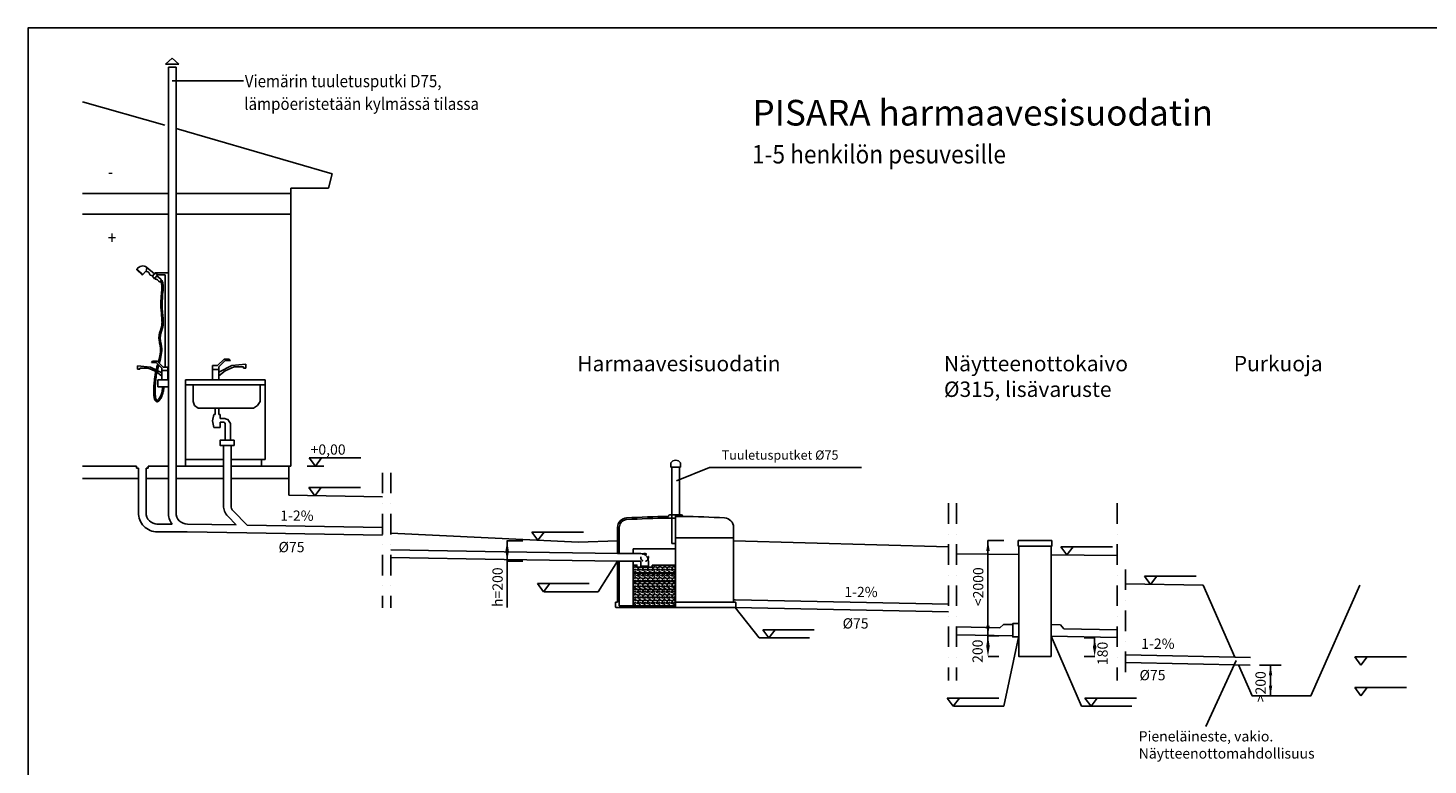
# Model space of a CAD drawing. Units: millimetres. Extents: x 17294 to 38294, y 6848 to 21698.
# Drawn here: x 17294 to 30930, y 14517 to 21698 of the extents above; entities that cross this region are included whole.
import ezdxf

# ---------------------------------------------------------------- set-up
doc = ezdxf.new("R2010")
doc.units = ezdxf.units.MM
doc.header["$LTSCALE"] = 50
doc.header["$MEASUREMENT"] = 0
doc.linetypes.add('DASHDOT', pattern=[1, 0.5, -0.25, 0, -0.25])
doc.linetypes.add('DASHED', pattern=[0.75, 0.5, -0.25])
doc.layers.get('0').update_dxf_attribs({"linetype": 'CONTINUOUS'})
for name, color, linetype in [('A0N050', 7, 'CONTINUOUS'), ('A5AINE', 14, 'CONTINUOUS'), ('LEIKKAUSVIIVA', 1, 'CONTINUOUS'), ('Mittaviiva ja mitat', 5, 'CONTINUOUS'), ('Mittaviiva ja selitteet', 5, 'CONTINUOUS'), ('Muotoviiva', 7, 'CONTINUOUS'), ('Teksti', 7, 'CONTINUOUS'), ('VALK', 7, 'CONTINUOUS')]:
    doc.layers.add(name, color=color, linetype=linetype)
doc.styles.add('ROMAND', font='romand.shx', dxfattribs={"height": 100})

# ---------------------------------------------------------------- blocks, each defined once
blk = doc.blocks.new('Korkeusnuoli')
at = {"layer": 'Mittaviiva ja selitteet'}
for p, q in [((20089, 17184), (20029, 17264)), ((20029, 17264), (20532, 17264)), ((20089, 17184), (20149, 17264))]:
    blk.add_line(p, q, dxfattribs=at)

msp = doc.modelspace()

# ---------------------------------------------------------------- hatches: boundary and pattern name
at = {"layer": 'A5AINE'}
h = msp.add_hatch(dxfattribs=at)
h.set_pattern_fill('LEM8', color=256, scale=0.25)
h.set_pattern_definition([(66.255, (-0.25, -0.5), (0.003251, 53.998059), [24.5, -93.484]), (113.741, (33.6, 25.96), (-47.500415, 53.999683), [24.5, -93.484]), (23.11, (16.7025, 18.666), (47.4902964, 27.0171225), [26.125, -180.4205]), (336.92, (40.405, 28.895), (47.504436, -26.992253), [26.125, -180.4205])])
h.paths.add_polyline_path([(23601.283, 16464.874), (23374.377, 16464.874), (23374.377, 16444.874), (23224.377, 16444.874), (23224.377, 16464.874), (23186.877, 16464.874), (23186.877, 16385.704), (23601.301, 16385.704)])
h.paths.add_polyline_path([(23601.301, 16385.704), (23186.877, 16385.704), (23186.877, 16306.535), (23601.32, 16306.535)])
h.paths.add_polyline_path([(23601.32, 16306.535), (23186.877, 16306.535), (23186.877, 16227.365), (23601.338, 16227.365)])
h.paths.add_polyline_path([(23601.338, 16227.365), (23186.877, 16227.365), (23186.877, 16148.196), (23601.356, 16148.196)])
h.paths.add_polyline_path([(23601.356, 16148.196), (23186.877, 16148.196), (23186.877, 16069.026), (23601.375, 16069.026)])

# ---------------------------------------------------------------- linework, layer by layer
for p, q in [((18445.088, 19326.852), (18450.594, 19365.766)), ((18524.672, 19303.861), (18450.594, 19365.766)), ((18402.607, 19296.224), (18355.98, 19339.065)), ((18412.429, 19296.568), (18356.382, 19349.717)), ((18439.065, 19324.726), (18412.429, 19296.568)), ((18506.964, 19281.552), (18532.457, 19313.669)), ((18506.964, 19281.552), (18526.876, 19252.798)), ((18556.399, 19294.096), (18526.876, 19252.798)), ((18528.303, 19254.794), (18528.782, 19254.395)), ((18532.457, 19313.669), (18556.399, 19294.096)), ((18532.457, 19313.669), (18661.039, 19313.669)), ((18586.922, 19251.84), (18548.904, 19283.611)), ((18556.399, 19294.096), (18628.943, 19294.096)), ((18587.653, 19237.168), (18578.481, 19227.807)), ((18593.163, 19218.711), (18579.438, 19228.784)), ((18589.545, 19239.881), (18602.592, 19230.749)), ((18602.592, 19230.749), (18593.163, 19218.711)), ((18628.943, 19294.096), (18628.943, 18395.091)), ((18598.329, 18270.908), (18558.287, 18270.908)), ((18558.287, 18270.908), (18558.287, 18201.773)), ((18558.287, 18201.773), (18661.039, 18201.773)), ((18598.329, 18270.908), (18654.776, 18270.908)), ((18654.776, 18270.908), (18661.039, 18270.908)), ((23553.71, 17420.418), (23553.71, 17461.868)), ((23649.045, 17420.418), (23649.045, 17461.868)), ((23570.29, 17420.418), (23553.71, 17420.418)), ((23563.79, 16954.89), (23563.79, 17420.418)), ((23570.29, 17420.418), (23632.465, 17420.418)), ((23632.465, 17420.418), (23649.045, 17420.418)), ((23638.965, 17420.418), (23638.965, 16954.89)), ((23531.223, 16939.346), (23531.223, 16939.029)), ((23531.223, 16922.449), (23601.377, 16922.449)), ((23546.767, 16954.89), (23655.573, 16954.89)), ((23563.79, 16954.89), (23563.79, 16675.798)), ((23601.377, 16057.627), (23601.17, 16954.89)), ((23601.377, 16939.029), (23671.117, 16939.029)), ((23671.117, 16939.346), (23671.117, 16939.029)), ((23036.414, 16831.467), (23036.414, 16577.133)), ((23052.994, 16831.467), (23052.994, 16577.133)), ((24165.926, 16732.096), (24165.926, 16831.467)), ((23563.79, 16675.798), (23601.377, 16675.798)), ((24165.926, 16732.096), (23601.377, 16732.096)), ((23036.414, 16577.133), (23186.877, 16577.133)), ((23036.414, 16502.133), (23186.877, 16502.133)), ((23036.414, 16502.133), (23036.414, 16104.259)), ((23052.994, 16502.133), (23052.994, 16104.259)), ((23186.877, 16623.213), (23186.877, 16577.133)), ((23186.877, 16623.213), (23601.377, 16623.213)), ((23186.877, 16502.133), (23186.877, 16464.874)), ((23186.877, 16464.874), (23186.877, 16385.704)), ((23186.877, 16464.874), (23224.377, 16464.874)), ((23186.877, 16385.704), (23186.877, 16306.535)), ((23186.877, 16385.704), (23601.377, 16385.704)), ((23374.377, 16464.874), (23601.377, 16464.874)), ((23186.877, 16306.535), (23186.877, 16227.365)), ((23186.877, 16306.535), (23601.377, 16306.535)), ((23186.877, 16227.365), (23186.877, 16148.196)), ((23186.877, 16227.365), (23601.377, 16227.365)), ((23015.689, 16099.077), (23015.689, 16057.627)), ((23036.414, 16104.259), (23020.87, 16104.259)), ((23052.994, 16104.259), (23052.994, 16069.026)), ((23186.877, 16148.196), (23186.877, 16069.026)), ((23186.877, 16148.196), (23601.377, 16148.196)), ((23601.377, 16104.259), (24165.926, 16104.259)), ((24182.278, 16127.117), (26257.97, 16083.837)), ((23020.87, 16052.446), (23036.414, 16052.446)), ((23036.414, 16052.446), (24165.926, 16052.446)), ((23052.994, 16069.026), (23601.377, 16069.026)), ((24165.926, 16052.446), (24181.47, 16052.446)), ((24180.714, 16052.133), (26257.97, 16008.821)), ((26339.533, 15861.922), (26759.868, 15853.157)), ((26759.868, 15853.157), (26795.582, 15887.413)), ((26795.582, 15887.413), (26885.411, 15885.54)), ((27348.989, 15881.834), (27259.214, 15885.453)), ((27382.543, 15845.46), (27348.989, 15881.834)), ((27903.499, 15834.598), (27382.543, 15845.46)), ((26337.97, 15786.938), (26885.411, 15775.523)), ((27903.499, 15759.582), (27257.652, 15773.048)), ((29199.345, 15564.84), (27983.499, 15590.191)), ((29197.782, 15489.856), (27981.936, 15515.208))]:
    msp.add_line(p, q)
at = {"color": 7}
for points in [[(18698.539, 21403.069), (18632.684, 21346.622)], [(18632.684, 21346.622), (18698.539, 21346.622)], [(18661.039, 17518.283), (18661.039, 21315.607)], [(18736.039, 21315.607), (18661.039, 21315.607)], [(18698.539, 21403.069), (18764.393, 21346.622)], [(18764.393, 21346.622), (18698.539, 21346.622)], [(18736.039, 17518.283), (18736.039, 21315.607)], [(18626.039, 20752.456), (17823.239, 20978.243)], [(20256.725, 20275.794), (18736.039, 20720.302)], [(20219.094, 20137.813), (20256.725, 20275.794)], [(19855.325, 20137.813), (20219.094, 20137.813)], [(18496.725, 18440.248), (18508.014, 18451.538)], [(18541.882, 18440.248), (18496.725, 18440.248)], [(18508.014, 18451.538), (18553.172, 18451.538)], [(18598.329, 18383.801), (18541.882, 18440.248)], [(18553.172, 18451.538), (18609.618, 18395.091)], [(19090.157, 18408.889), (19090.157, 18371.258)], [(19140.332, 18408.889), (19090.157, 18408.889)], [(19203.051, 18471.608), (19140.332, 18408.889)], [(19152.876, 18396.345), (19215.595, 18459.064)], [(19416.294, 18421.433), (19278.313, 18408.889), (19152.876, 18346.17)], [(19253.226, 18471.608), (19203.051, 18471.608)], [(19215.595, 18459.064), (19265.77, 18459.064)], [(19265.77, 18459.064), (19253.226, 18471.608)], [(19416.294, 18383.801), (19416.294, 18421.433)], [(18361.252, 18406.38), (18485.435, 18395.091), (18598.329, 18338.644)], [(18361.252, 18372.512), (18361.252, 18406.38)], [(18383.831, 18372.512), (18361.252, 18372.512)], [(18383.831, 18383.801), (18462.857, 18383.801), (18541.882, 18349.933), (18598.329, 18304.776)], [(18383.831, 18383.801), (18383.831, 18372.512)], [(18598.329, 18361.223), (18598.329, 18383.801)], [(18598.329, 18361.223), (18654.776, 18361.223)], [(18598.329, 18270.908), (18598.329, 18361.223)], [(18609.618, 18395.091), (18654.776, 18395.091)], [(18654.776, 18395.091), (18654.776, 18361.223)], [(18654.776, 18361.223), (18654.776, 18270.908)], [(19090.157, 18371.258), (19090.157, 18270.908)], [(19152.876, 18371.258), (19090.157, 18371.258)], [(19391.207, 18396.345), (19303.401, 18396.345), (19215.595, 18358.714), (19152.876, 18308.539)], [(19152.876, 18371.258), (19152.876, 18396.345)], [(19152.876, 18270.908), (19152.876, 18371.258)], [(19391.207, 18396.345), (19391.207, 18383.801)], [(19391.207, 18383.801), (19416.294, 18383.801)], [(19604.841, 18270.908), (18828.505, 18270.908)], [(18828.505, 18220.733), (19604.841, 18220.733)], [(18902.001, 18220.733), (18902.001, 18057.664)], [(19554.276, 18220.733), (19554.276, 18057.664)], [(19604.841, 17493.196), (19604.841, 18270.908)], [(18902.001, 18057.664), (18914.545, 18020.033), (18952.176, 17994.945)], [(19491.557, 17994.945), (19529.188, 18020.033), (19554.276, 18057.664)], [(18952.176, 17994.945), (19228.138, 17994.945)], [(19102.701, 17932.227), (19090.157, 17869.508)], [(19090.157, 17869.508), (19102.701, 17806.789)], [(19115.245, 17932.227), (19102.701, 17932.227)], [(19115.245, 17994.945), (19115.245, 17932.227)], [(19152.876, 17994.945), (19152.876, 17932.227)], [(19152.876, 17932.227), (19165.42, 17932.227)], [(19165.42, 17932.227), (19165.42, 17894.596)], [(19203.051, 17894.596), (19165.42, 17894.596)], [(19265.77, 17844.421), (19240.682, 17882.052), (19203.051, 17894.596), (19215.595, 17894.596)], [(19491.557, 17994.945), (19228.138, 17994.945)], [(19102.701, 17806.789), (19165.42, 17806.789)], [(19165.42, 17856.964), (19165.42, 17806.789)], [(19203.051, 17856.964), (19165.42, 17856.964)], [(19215.595, 17831.877), (19215.595, 17844.421), (19203.051, 17856.964)], [(19215.595, 17681.352), (19215.595, 17831.877)], [(19265.77, 17681.352), (19265.77, 17844.421)], [(19303.401, 17681.352), (19165.42, 17681.352), (19177.963, 17681.352)], [(19165.42, 17681.352), (19165.42, 17631.177), (19177.963, 17631.177)], [(19165.42, 17631.177), (19303.401, 17631.177)], [(19303.401, 17631.177), (19303.401, 17681.352)], [(18828.505, 17493.196), (19196.91, 17493.196)], [(19271.91, 17493.196), (19604.841, 17493.196)], [(19567.21, 17493.196), (19567.21, 17430.477)], [(18349.305, 17430.477), (17823.239, 17430.477)], [(18661.039, 17430.477), (18464.305, 17430.477)], [(19196.91, 17430.477), (18738.932, 17430.477)], [(19855.325, 17430.477), (19271.91, 17430.477)], [(18369.305, 17309.174), (17823.239, 17309.174)], [(18661.039, 17309.174), (18444.305, 17309.174)], [(19196.91, 17309.174), (18738.932, 17309.174)], [(19833.56, 17309.174), (19271.91, 17309.174)]]:
    msp.add_lwpolyline(points, dxfattribs=at)
msp.add_lwpolyline([(24181.47, 16052.446, 0.414213562), (24186.651, 16057.627), (24186.651, 16099.077, 0.414213562), (24181.47, 16104.259), (24165.926, 16104.259), (24165.926, 16732.096)], format="xyb")
msp.add_lwpolyline([(26939.215, 16648.142), (27264.215, 16648.142), (27264.215, 16703.142), (26939.215, 16703.142)], close=True)
for points in [[(26944.215, 16648.142), (26944.215, 15575.523)], [(27259.215, 15575.523), (27259.215, 16648.142)], [(28738.615, 16268.609), (29049.406, 15567.966)], [(30266.805, 16268.609), (29788.915, 15191.264), (29502.71, 15191.264)], [(26944.215, 15895.523), (26885.411, 15895.523), (26885.411, 15765.523), (26944.215, 15765.523)], [(26944.215, 15775.523), (26944.215, 15575.523), (27259.215, 15575.523), (27259.215, 15755.523)], [(29082.993, 15492.25), (29216.504, 15191.264), (29502.71, 15191.264)]]:
    msp.add_lwpolyline(points)
for centre, radius, start, end in [((18410.646, 19315.728), 64.029, 51.3971643, 147.9381156), ((18360.716, 19344.219), 7, 128.2476225, 227.4236592), ((18407.343, 19301.379), 7, 227.4236592, 316.5907549), ((18444.15, 19319.915), 7, 82.303227, 136.5907549), ((18573.481, 19232.706), 7, 201.0036317, 315.5854434), ((18580.51, 19244.167), 10, 315.5854434, 50.1153186), ((23601.377, 17428.621), 58.116, 34.8943768, 145.1056232), ((23129.676, 16831.467), 93.263, 93.5512675, 180), ((23601.17, 9234.18), 7705.166, 90.5201336, 93.5512675), ((23601.17, 9217.6), 7705.166, 90.5201336, 93.5512675), ((23546.767, 16939.346), 15.544, 90, 180), ((23655.573, 16939.346), 15.544, 0, 90), ((23601.17, 9234.18), 7705.166, 86.4487325, 89.4798664), ((24072.664, 16831.467), 93.263, 0, 86.4487325), ((23146.256, 16831.467), 93.263, 173.9424413, 180), ((23127.708, 16833.435), 74.61, 96.0575587, 173.9424413), ((23129.676, 16814.887), 93.263, 93.5512675, 96.0575587), ((23020.87, 16099.077), 5.181, 90, 180), ((23020.87, 16057.627), 5.181, 180, 270)]:
    msp.add_arc(centre, radius, start, end)
for points, knots in [([(18445.088, 19326.852), (18455.184, 19325.488), (18475.091, 19321.621), (18478.372, 19286.221), (18501.094, 19286.84), (18508.682, 19283.717)], [4.605584768, 4.605584768, 4.605584768, 4.605584768, 43.815233408, 85.411210634, 121.106564825, 121.106564825, 121.106564825, 121.106564825]), ([(18528.289, 19254.775), (18535.459, 19248.991), (18556.567, 19250.446), (18564.533, 19236.482), (18566.946, 19230.197)], [172.502878517, 172.502878517, 172.502878517, 172.502878517, 214.637654676, 241.69455115, 241.69455115, 241.69455115, 241.69455115]), ([(18593.616, 19217.721), (18594.964, 19206.559), (18595.951, 19197.259), (18597.278, 19182.624), (18597.683, 19176.934), (18598.143, 19168.025), (18598.24, 19164.565), (18598.279, 19158.587), (18598.221, 19156.07), (18598.014, 19151.594), (18597.865, 19149.632), (18597.62, 19146.907), (18597.542, 19146.1), (18597.356, 19144.214), (18597.245, 19143.12), (18597.03, 19140.959), (18596.924, 19139.887), (18596.607, 19136.69), (18596.401, 19134.587), (18595.795, 19128.367), (18595.408, 19124.334), (18594.297, 19112.568), (18593.623, 19105.166), (18591.785, 19084.191), (18590.805, 19071.847), (18588.484, 19038.964), (18587.759, 19022.571), (18587.429, 19002.793), (18587.459, 18996.911), (18587.714, 18986.531), (18587.939, 18982.031), (18588.482, 18973.897), (18588.798, 18970.267), (18589.21, 18965.598), (18589.316, 18964.395), (18589.528, 18962.002), (18589.633, 18960.815), (18589.946, 18957.28), (18590.151, 18954.959), (18590.759, 18948.1), (18591.153, 18943.668), (18592.296, 18930.771), (18593.008, 18922.708), (18594.986, 18899.975), (18596.09, 18886.763), (18597.937, 18861.811), (18598.604, 18850.545), (18599.161, 18833.268), (18599.196, 18826.646), (18598.839, 18814.604), (18598.448, 18809.186), (18597.223, 18798.949), (18596.389, 18794.128), (18594.216, 18784.411), (18592.862, 18779.468), (18589.815, 18769.424), (18588.121, 18764.324), (18584.608, 18753.971), (18582.789, 18748.718), (18579.257, 18738.049), (18577.543, 18732.632), (18574.466, 18721.608), (18573.104, 18716.001), (18571.722, 18708.487), (18571.422, 18706.679), (18570.93, 18703.293), (18570.73, 18701.717), (18570.385, 18698.577), (18570.24, 18697.009), (18569.881, 18692.315), (18569.743, 18689.197), (18569.595, 18679.889), (18569.847, 18673.744), (18571.082, 18658.484), (18572.375, 18649.469), (18575.344, 18631.899), (18577.02, 18623.342), (18579.261, 18611.3), (18579.936, 18607.582), (18580.97, 18601.465), (18581.361, 18599.029), (18582.026, 18594.532), (18582.308, 18592.465), (18582.816, 18588.356), (18583.042, 18586.316), (18583.642, 18580.239), (18583.936, 18576.243), (18584.522, 18564.386), (18584.517, 18556.658), (18583.661, 18537.65), (18582.396, 18526.477), (18578.693, 18503.986), (18576.255, 18492.668), (18570.547, 18469.416), (18567.278, 18457.483), (18563.485, 18443.959), (18563.185, 18442.894), (18562.885, 18441.825)], [0, 0, 0, 0, 0.439315349, 0.439315349, 0.82260132, 0.82260132, 1.148856512, 1.148856512, 1.475111704, 1.475111704, 1.801366895, 1.801366895, 1.940955898, 1.940955898, 2.125283593, 2.125283593, 2.309611288, 2.309611288, 2.678266678, 2.678266678, 3.415577458, 3.415577458, 4.890199018, 4.890199018, 7.839442138, 7.839442138, 13.737928377, 13.737928377, 16.872598681, 16.872598681, 20.007268986, 20.007268986, 23.14193929, 23.14193929, 24.248139585, 24.248139585, 25.35433988, 25.35433988, 27.566740469, 27.566740469, 31.991541648, 31.991541648, 40.841144006, 40.841144006, 58.540348722, 58.540348722, 78.743641298, 78.743641298, 94.192364799, 94.192364799, 109.6410883, 109.6410883, 125.089811801, 125.089811801, 140.538535302, 140.538535302, 155.987258803, 155.987258803, 171.435982304, 171.435982304, 186.884705805, 186.884705805, 202.333429306, 202.333429306, 207.187946153, 207.187946153, 211.374978681, 211.374978681, 215.562011208, 215.562011208, 223.936076264, 223.936076264, 240.684206375, 240.684206375, 266.070139762, 266.070139762, 291.45607315, 291.45607315, 303.077271557, 303.077271557, 310.943738057, 310.943738057, 317.815912546, 317.815912546, 324.688087034, 324.688087034, 338.432436011, 338.432436011, 365.921133964, 365.921133964, 406.830489468, 406.830489468, 447.739844972, 447.739844972, 488.649200476, 488.649200476, 492.13380195, 492.13380195, 492.13380195, 492.13380195]), ([(18605.53, 19219.158), (18611.777, 19167.392), (18596.503, 19019.828), (18610.14, 18863.291), (18617.828, 18792.669), (18568.927, 18694.877), (18609.52, 18563.99), (18588.88, 18489.747), (18572.611, 18432.099)], [0, 0, 0, 0, 2.020349816, 23.305845789, 124.976459268, 208.427943667, 314.148621292, 499.105660124, 499.105660124, 499.105660124, 499.105660124]), ([(18557.919, 18424.211), (18556.238, 18418.228), (18554.533, 18412.11), (18549.423, 18393.373), (18546.004, 18380.297), (18542.72, 18366.449)], [510.871691651, 510.871691651, 510.871691651, 510.871691651, 529.55855598, 529.55855598, 566.694331388, 566.694331388, 566.694331388, 566.694331388]), ([(18539.208, 18351.079), (18536.624, 18339.307), (18534.165, 18326.982), (18530.628, 18306.59), (18529.408, 18298.951), (18527.579, 18286.292), (18526.918, 18281.412), (18525.665, 18271.488), (18525.074, 18266.448), (18523.409, 18251.16), (18522.445, 18240.746), (18520.38, 18213.77), (18519.52, 18197.146), (18518.817, 18167.887), (18518.823, 18155.06), (18519.472, 18134.183), (18519.946, 18125.767), (18521.19, 18111.769), (18521.873, 18105.968), (18523.38, 18096.3), (18524.144, 18092.282), (18525.746, 18085.483), (18526.541, 18082.612), (18528.192, 18077.664), (18529.014, 18075.535), (18530.878, 18071.474), (18531.92, 18069.54), (18533.982, 18066.456), (18534.9, 18065.254), (18536.993, 18062.963), (18538.169, 18061.871), (18540.529, 18060.14), (18541.643, 18059.457), (18544.054, 18058.297), (18545.352, 18057.822), (18548.054, 18057.157), (18549.456, 18056.969), (18552.247, 18056.899), (18553.632, 18057.015), (18556.295, 18057.5), (18557.573, 18057.867), (18559.997, 18058.782), (18561.144, 18059.33), (18563.325, 18060.556), (18564.348, 18061.228), (18566.302, 18062.66), (18567.234, 18063.42), (18569.886, 18065.771), (18571.534, 18067.472), (18574.753, 18071.168), (18576.322, 18073.164), (18579.419, 18077.44), (18580.946, 18079.719), (18583.967, 18084.54), (18585.46, 18087.081), (18590.162, 18095.573), (18593.293, 18101.972), (18599.189, 18115.54), (18601.951, 18122.708), (18606.891, 18137.429), (18609.068, 18144.98), (18612.599, 18160.092), (18613.954, 18167.651), (18615.343, 18180.379), (18615.641, 18185.625), (18615.538, 18195.119), (18615.233, 18199.403), (18614.854, 18201.773)], [580.154265571, 580.154265571, 580.154265571, 580.154265571, 610.454186342, 610.454186342, 627.817195471, 627.817195471, 638.398894507, 638.398894507, 648.980593543, 648.980593543, 670.143991616, 670.143991616, 703.578908417, 703.578908417, 731.216982162, 731.216982162, 751.555429701, 751.555429701, 767.503064881, 767.503064881, 780.110796968, 780.110796968, 790.31253213, 790.31253213, 798.751011505, 798.751011505, 807.189490881, 807.189490881, 812.878115287, 812.878115287, 818.566739694, 818.566739694, 822.875009221, 822.875009221, 827.183278749, 827.183278749, 831.491548276, 831.491548276, 835.799817804, 835.799817804, 840.108087331, 840.108087331, 844.416356859, 844.416356859, 848.724626386, 848.724626386, 853.032895914, 853.032895914, 861.357946281, 861.357946281, 869.682996649, 869.682996649, 878.008047017, 878.008047017, 886.333097385, 886.333097385, 904.604903482, 904.604903482, 922.876709579, 922.876709579, 941.148515676, 941.148515676, 959.420321774, 959.420321774, 972.582659483, 972.582659483, 983.85264414, 983.85264414, 983.85264414, 983.85264414]), ([(18549.856, 18343.554), (18545.587, 18323.558), (18526.036, 18214.549), (18526.91, 17967.217), (18609.318, 18158.25), (18602.738, 18201.773)], [584.432325168, 584.432325168, 584.432325168, 584.432325168, 635.919478092, 844.603776515, 983.85264414, 983.85264414, 983.85264414, 983.85264414])]:
    msp.add_open_spline(points, degree=3, knots=knots)
for points in [[(18605.53, 19219.158), (18604.609, 19222.95), (18603.688, 19226.742), (18602.244, 19230.305)], [(18567.655, 18414.476), (18562.994, 18397.761), (18558.228, 18380.069), (18553.748, 18360.934)]]:
    msp.add_open_spline(points, degree=3)
at = {"layer": 'A0N050', "color": 0}
msp.add_lwpolyline([(17293.907, 6848.39), (38293.907, 6848.39), (38293.907, 21698.39), (17293.907, 21698.39)], close=True, dxfattribs=at)
at = {"layer": 'LEIKKAUSVIIVA', "linetype": 'DASHDOT', "ltscale": 8}
for p, q in [((20747.378, 17364.375), (20747.378, 16047.091)), ((20827.378, 17364.375), (20827.378, 16047.091)), ((26257.97, 17067.96), (26257.97, 15341.169)), ((26337.97, 17067.96), (26337.97, 15341.169)), ((27903.499, 17067.96), (27903.499, 15341.169)), ((27983.499, 16422.606), (27983.499, 15341.169))]:
    msp.add_line(p, q, dxfattribs=at)
at = {"layer": 'Mittaviiva ja mitat'}
for p, q in [((22114.461, 16702.096), (21958.706, 16702.096)), ((21960.706, 16052.446), (21960.706, 16702.096)), ((26642.93, 15780.57), (26641.771, 16703.142)), ((26797.526, 16703.142), (26641.771, 16703.142)), ((22114.461, 16502.133), (21958.706, 16502.133)), ((24906.913, 15755.099), (24416.243, 15755.099)), ((26797.3, 15089.064), (26306.629, 15089.064)), ((28044.66, 15089.064), (27553.989, 15089.064))]:
    msp.add_line(p, q, dxfattribs=at)
for points in [[(24416.243, 15755.099), (24180.714, 16052.133)], [(26797.3, 15089.064), (26944.215, 15775.523)], [(27553.989, 15089.064), (27259.58, 15773.008)], [(28766.799, 14893.626), (29061.943, 15536.979)], [(29396.58, 15477.756), (29396.58, 15191.264)]]:
    msp.add_lwpolyline(points, dxfattribs=at)
for points in [[(21944.039, 16602.096), (21977.372, 16602.096), (21960.706, 16702.096)], [(26627.104, 16603.142), (26660.437, 16603.142), (26643.771, 16703.142)], [(21944.039, 16602.133), (21977.372, 16602.133), (21960.706, 16502.133)], [(26627.104, 15875.523), (26660.437, 15875.523), (26643.771, 15775.523)]]:
    msp.add_solid(points, dxfattribs=at)
at = {"layer": 'Mittaviiva ja selitteet'}
for p, q in [((20093.442, 17430.477), (20033.442, 17510.477)), ((20033.442, 17510.477), (20536.029, 17510.477)), ((20093.442, 17430.477), (20153.442, 17510.477)), ((26643.771, 15675.523), (26643.771, 15775.523)), ((26644.771, 15775.523), (26750.9, 15775.523)), ((26644.771, 15775.523), (26748.566, 15775.523)), ((27579.969, 15755.523), (27686.098, 15755.523)), ((27579.969, 15755.523), (27683.764, 15755.523)), ((27682.764, 15655.523), (27682.764, 15755.523)), ((26644.771, 15575.523), (26750.9, 15575.523)), ((27579.969, 15575.523), (27686.098, 15575.523)), ((29289.45, 15489.856), (29395.58, 15489.856)), ((29395.58, 15389.856), (29395.58, 15489.856)), ((29396.58, 15489.856), (29500.375, 15489.856)), ((29396.58, 15191.264), (29502.71, 15191.264))]:
    msp.add_line(p, q, dxfattribs=at)
for points in [[(19391.781, 21181.888), (18696.805, 21181.888)], [(20013.143, 17430.477), (20173.741, 17430.477)], [(23609.564, 17286.115), (23930.177, 17416.028), (25410.534, 17416.028)], [(22316.493, 16204.786), (22846.278, 16204.786), (23036.414, 16502.133)]]:
    msp.add_lwpolyline(points, dxfattribs=at)
for points in [[(26627.104, 15675.523), (26660.437, 15675.523), (26643.771, 15775.523)], [(27666.097, 15655.523), (27699.431, 15655.523), (27682.764, 15755.523)], [(26627.104, 15675.523), (26660.437, 15675.523), (26643.771, 15575.523)], [(27666.097, 15675.523), (27699.431, 15675.523), (27682.764, 15575.523)], [(29378.913, 15389.856), (29412.247, 15389.856), (29395.58, 15489.856)], [(29378.913, 15291.264), (29412.247, 15291.264), (29395.58, 15191.264)]]:
    msp.add_solid(points, dxfattribs=at)
at = {"layer": 'Muotoviiva', "color": 0}
for p, q in [((18661.039, 20084.642), (17823.239, 20084.642)), ((19855.325, 20084.642), (18736.039, 20084.642)), ((18661.039, 19884.642), (17823.239, 19884.642)), ((19855.325, 19884.642), (18736.039, 19884.642)), ((18828.505, 18270.908), (18828.505, 17430.477)), ((19196.91, 17631.177), (19196.91, 17045.419)), ((19271.91, 17631.177), (19271.91, 17045.419)), ((18661.039, 17518.283), (18661.039, 16970.969)), ((18736.039, 17518.283), (18736.039, 16970.969)), ((19833.56, 17430.477), (19833.56, 17145.256)), ((19833.56, 17145.256), (20747.378, 17130.336)), ((19239.127, 16941.099), (19321.728, 16855.756)), ((19293.018, 16993.259), (19427.779, 16854.024)), ((18845.529, 16788.521), (19426.555, 16779.034)), ((18846.753, 16863.511), (19321.728, 16855.756)), ((19426.555, 16779.034), (20746.153, 16757.49)), ((19427.779, 16854.024), (20747.378, 16832.48)), ((20827.378, 16775.214), (22654.744, 16687.644)), ((23036.414, 16702.096), (22654.744, 16687.644)), ((26257.97, 16641.678), (24165.926, 16702.096)), ((20826.153, 16538.22), (21931.284, 16520.176)), ((20827.378, 16613.21), (21932.508, 16595.166)), ((21931.284, 16520.176), (23036.414, 16502.133)), ((21932.508, 16595.166), (23037.638, 16577.123)), ((27983.499, 16280.938), (28738.615, 16268.609))]:
    msp.add_line(p, q, dxfattribs=at)
at = {"layer": 'Muotoviiva'}
for p, q in [((18369.305, 17410.477), (18349.305, 17410.477)), ((18464.305, 17410.477), (18444.305, 17410.477)), ((23052.994, 16732.096), (23036.414, 16732.096))]:
    msp.add_line(p, q, dxfattribs=at)
at = {"layer": 'Muotoviiva', "ltscale": 4}
for p, q in [((18369.305, 17410.477), (18369.305, 16970.969)), ((18444.305, 17410.477), (18444.305, 16970.969))]:
    msp.add_line(p, q, dxfattribs=at)
at = {"layer": 'Muotoviiva', "ltscale": 3}
for p, q in [((18549.921, 16788.594), (18845.529, 16788.521)), ((18549.942, 16863.594), (18698.347, 16863.552))]:
    msp.add_line(p, q, dxfattribs=at)
at = {"layer": 'Muotoviiva'}
for points in [[(18349.305, 17410.477), (18349.305, 17430.477)], [(18464.305, 17410.477), (18464.305, 17430.477)], [(23186.877, 16577.133), (23261.877, 16577.133)], [(23186.877, 16502.133), (23261.877, 16502.133)], [(23336.877, 16502.133), (23336.877, 16464.874), (23336.877, 16454.874), (23261.877, 16454.874), (23261.877, 16502.133)], [(26337.97, 16574.519), (26944.215, 16568.561)], [(27259.215, 16565.465), (27903.499, 16559.133)], [(23224.377, 16464.874), (23224.377, 16464.874), (23224.377, 16444.874), (23374.377, 16444.874), (23374.377, 16464.874)], [(24182.278, 16127.117), (24165.926, 16127.117)]]:
    msp.add_lwpolyline(points, dxfattribs=at)
at = {"layer": 'Muotoviiva', "linetype": 'DASHED', "ltscale": 2}
msp.add_circle((23299.377, 16539.633), 37.5, dxfattribs=at)
at = {"layer": 'Muotoviiva', "color": 0}
for centre, radius, start, end in [((19346.91, 17045.419), 150, 180, 224.064625), ((19346.91, 17045.419), 75, 180, 224.064625), ((18846.009, 16973.508), 185, 178.6771652, 216.4666817), ((18846.009, 16973.508), 110, 178.6771652, 270.3874597)]:
    msp.add_arc(centre, radius, start, end, dxfattribs=at)
at = {"layer": 'Muotoviiva', "ltscale": 4}
for radius in [185, 110]:
    msp.add_arc((18554.276, 16973.508), radius, 178.6771652, 270.3874597, dxfattribs=at)
at = {"layer": 'Muotoviiva'}
msp.add_arc((23261.877, 16502.133), 75, 0, 90, dxfattribs=at)
at = {"layer": 'VALK'}
msp.add_line((19855.325, 20137.813), (19855.325, 17430.477), dxfattribs=at)

# ---------------------------------------------------------------- block references
at = {"layer": 'Mittaviiva ja selitteet'}
for p in [(0, -42.712), (2171.987, -477.297), (7323.073, -619.832), (2227.079, -979.004), (8138.539, -906.844), (4420.503, -1428.691), (10187.536, -1693.934), (6217.215, -2094.727), (7558.25, -2094.727), (10187.536, -1992.526)]:
    msp.add_blockref('Korkeusnuoli', p, dxfattribs=at)

# ---------------------------------------------------------------- texts
at = {"layer": 'Mittaviiva ja mitat', "char_height": 100, "attachment_point": 5, "rotation": 90, "style": 'ROMAND'}
for s, insert in [('\\A1;{\\C1;h=200}', (21867.575, 16249.743)), ('\\A1;<2000', (26548.64, 16254.328))]:
    msp.add_mtext(s, dxfattribs=dict(at, insert=insert))
at = {"layer": 'Mittaviiva ja selitteet', "attachment_point": 1, "style": 'ROMAND'}
for s, insert, char_height, width in [('Harmaavesisuodatin', (22643.837, 18503.616), 150, 2736.816), ('Näytteenottokaivo\\P%%C315, lisävaruste', (26214.651, 18503.616), 150, 2077.536), ('Purkuoja', (29037.57, 18503.616), 150, 2736.816), ('+0,00', (20046.613, 17640.829), 100, 513.98522), ('1-2%', (19750.958, 16996.535), 100, 513.98522), ('%%C75', (19734.312, 16690.54), 100, 421.24367), ('1-2%', (25244.762, 16252.96), 100, 513.98522), ('%%C75', (25228.116, 15946.965), 100, 421.24367), ('1-2%', (28136.642, 15748.743), 100, 513.98522), ('%%C75', (28119.997, 15442.748), 100, 421.24367), ('Pieneläineste, vakio.\\PNäytteenottomahdollisuus', (28111.848, 14846.663), 100, 2375.80989)]:
    msp.add_mtext(s, dxfattribs=dict(at, insert=insert, char_height=char_height, width=width))
at = {"layer": 'Mittaviiva ja selitteet', "insert": (24050.177, 17525.362), "char_height": 90, "attachment_point": 4, "style": 'ROMAND'}
msp.add_mtext('Tuuletusputket %%C75', dxfattribs=at)
at = {"layer": 'Mittaviiva ja selitteet', "char_height": 100, "attachment_point": 5, "rotation": 90, "style": 'ROMAND'}
for s, insert in [('\\A1;200', (26542.744, 15625.864)), ('\\A1;180', (27759.741, 15604.312)), ('\\A1;>200', (29298.866, 15280.06))]:
    msp.add_mtext(s, dxfattribs=dict(at, insert=insert))
at = {"layer": 'Teksti', "style": 'ROMAND', "width": 0.9}
for s, height, p in [('Viemärin tuuletusputki D75,', 120, (19405.508, 21121.094)), ('lämpöeristetään kylmässä tilassa', 120, (19400.146, 20899.803)), ('1-5 henkilön pesuvesille', 180, (24345.358, 20378.145)), ('-', 120, (18071.201, 20236.62)), ('+', 120, (18071.201, 19595.552))]:
    msp.add_text(s, height=height, dxfattribs=at).set_placement(p)
at = {"layer": 'Teksti', "style": 'ROMAND'}
msp.add_text('PISARA harmaavesisuodatin', height=250, dxfattribs=at).set_placement((24350.72, 20747.734))

doc.saveas('drawing.dxf')
